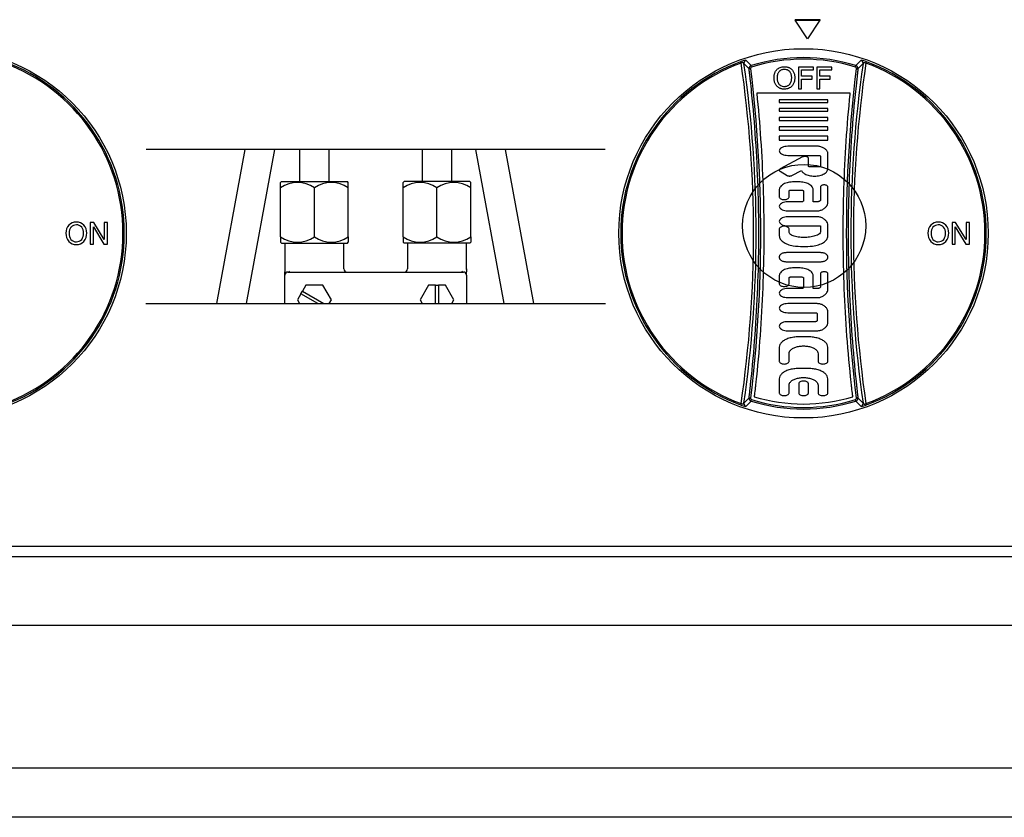
# Model space of a CAD drawing. Units: millimetres. Extents: x 9 to 15280, y 5 to 29668.
# Drawn here: x 13242 to 13402, y 27945 to 28075 of the extents above; entities that cross this region are included whole.
import ezdxf

# ---------------------------------------------------------------- set-up
doc = ezdxf.new("R2010")
doc.units = ezdxf.units.MM
for name, color, linetype in [('AP6-1', 7, 'Continuous'), ('Default', 7, 'Continuous'), ('KNOB', 7, 'Continuous'), ('KNOB FOR LUCKY-2', 7, 'Continuous'), ('TARB-36-2610-외장후', 7, 'Continuous'), ('TARB-36-2613-전면판', 7, 'Continuous'), ('TARB-36-2692-PIL', 7, 'Continuous'), ('기름받이-3FT', 7, 'Continuous')]:
    doc.layers.add(name, color=color, linetype=linetype)

# ---------------------------------------------------------------- blocks, each defined once
blk = doc.blocks.new('SE27')
at = {"layer": 'KNOB', "color": 7, "linetype": 'Continuous'}
for p, q in [((131.88, 326.58), (133.58, 324.84)), ((167.56, 324.84), (169.25, 326.58)), ((130.29, 325.67), (130.13, 326.09)), ((133.38, 323.83), (132.88, 323.77)), ((133.72, 324.37), (133.58, 324.84)), ((153.83, 324.34), (148.94, 324.34)), ((148.94, 324.34), (148.94, 317.34)), ((149.94, 321.37), (149.94, 323.45)), ((149.94, 323.45), (153.83, 323.45)), ((153.83, 323.45), (153.83, 324.34)), ((159.75, 324.34), (154.86, 324.34)), ((154.86, 324.34), (154.86, 317.34)), ((155.86, 321.37), (155.86, 323.45)), ((155.86, 323.45), (159.75, 323.45)), ((159.75, 323.45), (159.75, 324.34)), ((167.41, 324.37), (167.56, 324.84)), ((167.76, 323.83), (168.26, 323.77)), ((170.85, 325.67), (171.01, 326.09)), ((153.35, 321.37), (149.94, 321.37)), ((149.94, 317.34), (149.94, 320.48)), ((149.94, 320.48), (153.35, 320.48)), ((153.35, 320.48), (153.35, 321.37)), ((159.27, 321.37), (155.86, 321.37)), ((155.86, 317.34), (155.86, 320.48)), ((155.86, 320.48), (159.27, 320.48)), ((159.27, 320.48), (159.27, 321.37)), ((148.94, 317.34), (149.94, 317.34)), ((154.86, 317.34), (155.86, 317.34)), ((165.76, 315.92), (135.38, 315.92)), ((158.46, 313.73), (142.71, 313.73)), ((142.71, 313.73), (142.71, 312.89)), ((158.46, 312.89), (158.46, 313.73)), ((142.71, 312.89), (158.46, 312.89)), ((142.71, 310.87), (142.71, 310.03)), ((158.46, 310.87), (142.71, 310.87)), ((158.46, 310.03), (158.46, 310.87)), ((142.71, 310.03), (158.46, 310.03)), ((142.71, 308.01), (142.71, 307.01)), ((158.46, 308.01), (142.71, 308.01)), ((158.46, 307.01), (158.46, 308.01)), ((142.71, 307.01), (158.46, 307.01)), ((158.46, 304.99), (142.71, 304.99)), ((142.71, 304.99), (142.71, 303.89)), ((142.71, 303.89), (158.46, 303.89)), ((158.46, 303.89), (158.46, 304.99)), ((142.71, 301.87), (142.71, 300.61)), ((158.46, 301.87), (142.71, 301.87)), ((158.46, 300.61), (158.46, 301.87)), ((142.71, 300.61), (158.46, 300.61)), ((155.37, 298.62), (145.47, 298.62)), ((150.28, 295.16), (143, 291.3)), ((145.47, 295.68), (155.47, 295.68)), ((152.16, 292.24), (152.16, 294.75)), ((156.1, 295.34), (156.1, 292.24)), ((158.46, 291.27), (158.46, 296.53)), ((155.47, 291.9), (152.79, 291.9)), ((142.96, 290.49), (145.24, 289.16)), ((146.83, 289.14), (149.9, 290.77)), ((149.01, 287.06), (147.43, 287.06)), ((156.1, 285.43), (156.1, 281.19)), ((158.46, 280.02), (158.46, 285.43)), ((142.71, 284.54), (142.71, 282.12)), ((145.86, 282.12), (145.86, 284.05)), ((146.49, 284.38), (149.95, 284.38)), ((150.58, 284.05), (150.58, 280.94)), ((153.73, 280.6), (153.73, 284.54)), ((149.95, 280.6), (145.47, 280.6)), ((154.99, 280.6), (153.73, 280.6)), ((145.47, 277.66), (154.98, 277.66)), ((154.98, 275.69), (145.47, 275.69)), ((145.47, 272.75), (156.1, 272.75)), ((156.1, 272.75), (156.1, 271.05)), ((158.46, 269.49), (158.46, 273.33)), ((198.89, 273.84), (198.89, 266.84)), ((199.99, 273.84), (198.89, 273.84)), ((199.88, 266.84), (199.88, 272.41)), ((199.88, 272.41), (203.34, 266.84)), ((203.44, 268.33), (199.99, 273.84)), ((204.44, 273.84), (203.44, 273.84)), ((203.44, 273.84), (203.44, 268.33)), ((204.44, 266.84), (204.44, 273.84)), ((142.71, 271.8), (142.71, 269.54)), ((145.86, 270.82), (145.86, 271.8)), ((198.89, 266.84), (199.88, 266.84)), ((203.34, 266.84), (204.44, 266.84)), ((142.71, 262.8), (142.71, 262.38)), ((156.1, 264.06), (145.07, 264.06)), ((158.46, 262.38), (158.46, 262.8)), ((145.07, 261.12), (156.1, 261.12)), ((149.01, 259.11), (147.43, 259.11)), ((142.71, 256.59), (142.71, 253.91)), ((146.49, 256.17), (149.95, 256.17)), ((153.73, 252.39), (153.73, 256.59)), ((156.1, 257.22), (156.1, 252.98)), ((158.46, 251.81), (158.46, 257.22)), ((145.86, 253.91), (145.86, 255.83)), ((150.58, 255.83), (150.58, 252.73)), ((149.95, 252.39), (145.47, 252.39)), ((154.99, 252.39), (153.73, 252.39)), ((145.47, 249.45), (154.98, 249.45)), ((154.98, 247.49), (145.47, 247.49)), ((145.47, 244.55), (154.35, 244.55)), ((154.98, 244.22), (154.98, 241.95)), ((158.46, 241.03), (158.46, 245.14)), ((154.35, 241.61), (145.47, 241.61)), ((145.47, 238.67), (154.98, 238.67)), ((152.16, 236.69), (149.01, 236.69)), ((142.71, 233.33), (142.71, 228.71)), ((145.86, 228.71), (145.86, 231.23)), ((155.31, 231.23), (155.31, 228.71)), ((158.46, 228.71), (158.46, 233.33)), ((152.16, 226.41), (149.01, 226.41)), ((142.71, 223.05), (142.71, 218.43)), ((145.86, 218.43), (145.86, 220.95)), ((149.01, 221.51), (149.01, 218.43)), ((152.16, 218.43), (152.16, 221.51)), ((155.31, 220.95), (155.31, 218.43)), ((158.46, 218.43), (158.46, 223.05)), ((130.29, 215.01), (130.13, 214.59)), ((133.58, 215.84), (131.88, 214.1)), ((132.88, 216.91), (133.38, 216.85)), ((133.58, 215.84), (133.72, 216.31)), ((167.56, 215.84), (167.41, 216.31)), ((169.25, 214.1), (167.56, 215.84)), ((168.26, 216.91), (167.76, 216.85)), ((170.85, 215.01), (171.01, 214.59))]:
    blk.add_line(p, q, dxfattribs=at)
blk.add_circle((150.57, 270.34), 60, dxfattribs=at)
for centre, radius, start, end in [((132.87, 319.74), 6.91, 98.1818, 113.3082), ((150.57, 270.34), 57.09, 72.6828, 107.3172), ((150.57, 270.34), 56.59, 72.6828, 107.3172), ((168.27, 319.74), 6.91, 66.6902, 81.8198), ((150.57, 270.34), 59.37, 110.1318, 249.8681), ((150.57, 270.34), 58.93, 110.1318, 249.8681), ((-244.87, 270.34), 379.22, 351.61, 8.39), ((-249.3, 270.34), 384.49, 351.7505, 8.2494), ((-73.16, 127.16), 284.79, 43.658, 44.1435), ((133.87, 323.89), 1, 107.3559, 186.8518), ((550.44, 270.34), 384.49, 171.7506, 188.2495), ((546.01, 270.34), 379.22, 171.61, 188.39), ((167.26, 323.89), 1, 353.1482, 72.644), ((374.23, 127.23), 284.7, 135.8564, 136.3421), ((150.57, 270.34), 58.93, 290.1319, 69.8682), ((150.57, 270.34), 59.37, 290.1319, 69.8682), ((155.37, 297.5), 1.12, 77.503, 90.1401), ((194.85, 270.54), 3.86, 139.7167, 181.8608), ((194.28, 270.57), 3.43, 88.6946, 133.8707), ((194.98, 270.54), 2.99, 142.123, 181.775), ((194.33, 270.72), 2.37, 89.1269, 135.9533), ((194.41, 270.52), 3.47, 46.4331, 90.8509), ((194.39, 270.74), 2.36, 43.9326, 90.765), ((193.72, 270.53), 3.01, 358.2694, 37.9212), ((193.87, 270.54), 3.86, 358.2316, 40.3763), ((195.12, 270.31), 4.13, 178.5328, 218.936), ((195.3, 270.27), 3.31, 176.8845, 215.8528), ((193.38, 270.29), 3.35, 324.4927, 2.5689), ((193.59, 270.32), 4.14, 321.0808, 1.3849), ((150.78, 289.29), 23.25, 261.2056, 276.8125), ((194.34, 270.07), 3.38, 224.1656, 270.316), ((194.33, 269.94), 2.36, 223.2546, 270.6878), ((194.39, 269.92), 2.33, 269.2084, 317.5116), ((194.38, 270.07), 3.38, 269.6321, 315.876), ((132.87, 220.94), 6.91, 246.6901, 261.8198), ((-73.48, 413.83), 285.25, 315.8568, 316.3415), ((133.87, 216.79), 1, 173.1474, 252.644), ((150.57, 270.34), 57.09, 252.6827, 287.3173), ((150.57, 270.34), 56.59, 252.6827, 287.3173), ((150.57, 270.34), 55.47, 253.2119, 286.7881), ((167.26, 216.79), 1, 287.356, 6.8526), ((374.63, 413.83), 285.25, 223.6585, 224.1432), ((168.27, 220.94), 6.91, 278.1818, 293.3083)]:
    blk.add_arc(centre, radius, start, end, dxfattribs=at)
for centre, major_axis, start_param, end_param in [((132.2, 325.63), (-0.718, -0.696), 4.264581, 5.638327), ((168.94, 325.63), (0.718, -0.696), 0.644858, 2.018604), ((132.2, 215.05), (-0.718, 0.696), 0.644859, 2.018603), ((168.94, 215.05), (0.718, 0.696), 4.264583, 5.638327)]:
    blk.add_ellipse(centre, major_axis=major_axis, ratio=0.998313, start_param=start_param, end_param=end_param, dxfattribs=at)
for points, knots in [([(131.21, 325.51), (131.18, 325.62), (131.12, 325.72), (130.91, 325.8), (130.81, 325.82), (130.63, 325.8), (130.57, 325.78), (130.43, 325.74), (130.35, 325.71), (130.29, 325.67)], [0, 0, 0, 0, 0.5, 0.5, 0.75, 0.75, 0.875, 0.875, 1, 1, 1, 1]), ([(132.88, 216.91), (132.93, 217.29), (132.97, 217.67), (133.11, 218.83), (133.2, 219.59), (133.3, 220.46), (133.31, 220.56), (133.32, 220.7), (133.33, 220.75), (133.33, 220.81), (133.34, 220.82), (133.34, 220.84), (133.34, 220.84), (133.34, 220.86), (133.34, 220.86), (133.34, 220.88), (133.34, 220.89), (133.35, 220.91), (133.35, 220.92), (133.35, 220.95), (133.35, 220.97), (133.39, 221.31), (133.42, 221.63), (133.53, 222.58), (133.6, 223.22), (134.19, 228.98), (134.63, 234.1), (135.34, 244.35), (135.6, 249.48), (135.96, 259.75), (136.05, 264.89), (136.06, 275.17), (135.97, 280.31), (135.63, 290.58), (135.37, 295.72), (134.68, 305.97), (134.25, 311.09), (133.6, 317.49), (133.46, 318.76), (133.31, 320.12), (133.3, 320.2), (133.28, 320.32), (133.28, 320.36), (133.27, 320.42), (133.27, 320.44), (133.27, 320.47), (133.27, 320.47), (133.27, 320.48), (133.26, 320.49), (133.25, 320.59), (133.24, 320.69), (133.21, 320.99), (133.19, 321.18), (133.12, 321.77), (133.07, 322.16), (132.98, 322.96), (132.93, 323.36), (132.88, 323.77)], [0, 0, 0, 0, 0.017104, 0.017104, 0.051567, 0.051567, 0.055875, 0.055875, 0.058029, 0.058029, 0.058567, 0.058567, 0.058836, 0.058836, 0.059106, 0.059106, 0.059375, 0.059375, 0.059644, 0.059644, 0.060183, 0.060183, 0.068798, 0.068798, 0.08603, 0.08603, 0.223881, 0.223881, 0.361733, 0.361733, 0.499584, 0.499584, 0.637435, 0.637435, 0.775287, 0.775287, 0.913138, 0.913138, 0.947601, 0.947601, 0.949755, 0.949755, 0.950832, 0.950832, 0.95137, 0.95137, 0.95164, 0.95164, 0.951909, 0.951909, 0.956217, 0.956217, 0.964832, 0.964832, 0.982064, 0.982064, 1, 1, 1, 1]), ([(133.72, 324.37), (133.61, 324.33), (133.52, 324.26), (133.39, 324.06), (133.36, 323.94), (133.38, 323.83)], [0, 0, 0, 0, 0.5, 0.5, 1, 1, 1, 1]), ([(133.38, 323.83), (135.53, 306), (136.56, 288.17), (136.56, 252.51), (135.54, 234.68), (133.38, 216.85)], [0, 0, 0, 0, 0.5, 0.5, 1, 1, 1, 1]), ([(141, 320.92), (141, 321.05), (141.01, 321.31), (141.05, 321.68), (141.11, 322.04), (141.21, 322.37), (141.33, 322.69), (141.49, 323), (141.68, 323.28), (141.83, 323.45), (141.91, 323.54)], [0, 0, 0, 0, 0.140484, 0.271859, 0.397179, 0.518523, 0.639012, 0.759351, 0.879685, 1, 1, 1, 1]), ([(141.91, 323.54), (142.06, 323.69), (142.39, 323.97), (142.99, 324.29), (143.66, 324.46), (144.12, 324.49), (144.36, 324.49)], [0, 0, 0, 0, 0.236309, 0.482343, 0.737038, 1, 1, 1, 1]), ([(144.36, 323.6), (144.25, 323.6), (144.02, 323.59), (143.69, 323.53), (143.38, 323.43), (143.1, 323.29), (142.84, 323.1), (142.69, 322.96), (142.62, 322.88)], [0, 0, 0, 0, 0.177988, 0.347372, 0.511635, 0.674339, 0.837361, 1, 1, 1, 1]), ([(144.36, 324.49), (144.5, 324.49), (144.77, 324.48), (145.17, 324.42), (145.54, 324.33), (145.9, 324.2), (146.23, 324.02), (146.53, 323.8), (146.72, 323.63), (146.8, 323.54)], [0, 0, 0, 0, 0.154373, 0.301537, 0.443595, 0.583214, 0.722282, 0.861181, 1, 1, 1, 1]), ([(146.1, 322.88), (145.96, 323.03), (145.63, 323.31), (145.02, 323.56), (144.58, 323.6), (144.36, 323.6)], [0, 0, 0, 0, 0.324335, 0.655701, 1, 1, 1, 1]), ([(146.8, 323.54), (146.92, 323.42), (147.13, 323.16), (147.37, 322.74), (147.54, 322.3), (147.65, 321.84), (147.71, 321.38), (147.72, 321.07), (147.72, 320.92)], [0, 0, 0, 0, 0.175147, 0.34521, 0.510661, 0.674134, 0.837101, 1, 1, 1, 1]), ([(167.76, 216.85), (165.6, 234.68), (164.58, 252.51), (164.58, 288.17), (165.6, 306), (167.76, 323.83)], [0, 0, 0, 0, 0.5, 0.5, 1, 1, 1, 1]), ([(168.26, 323.77), (168.2, 323.33), (168.15, 322.88), (168.08, 322.24), (168.05, 322.04), (168.02, 321.74), (168.01, 321.64), (167.99, 321.52), (167.99, 321.49), (167.98, 321.45), (167.98, 321.44), (167.98, 321.42), (167.98, 321.39), (167.97, 321.3), (167.96, 321.22), (167.88, 320.5), (167.8, 319.87), (167.6, 317.97), (167.46, 316.7), (166.82, 310.35), (166.4, 305.27), (165.73, 295.08), (165.48, 289.99), (165.15, 279.79), (165.07, 274.69), (165.09, 264.48), (165.19, 259.38), (165.55, 249.18), (165.82, 244.09), (166.52, 233.9), (166.96, 228.82), (167.55, 223.11), (167.62, 222.48), (167.73, 221.52), (167.76, 221.21), (167.8, 220.89), (167.8, 220.88), (167.8, 220.87), (167.8, 220.87), (167.8, 220.86), (167.8, 220.86), (167.8, 220.84), (167.8, 220.83), (167.81, 220.79), (167.81, 220.77), (167.82, 220.69), (167.82, 220.65), (167.84, 220.5), (167.85, 220.41), (167.95, 219.55), (168.03, 218.79), (168.17, 217.65), (168.21, 217.28), (168.26, 216.91)], [0, 0, 0, 0, 0.019061, 0.019061, 0.027671, 0.027671, 0.031975, 0.031975, 0.033051, 0.033051, 0.033589, 0.033589, 0.034127, 0.034127, 0.03628, 0.03628, 0.053498, 0.053498, 0.087935, 0.087935, 0.225682, 0.225682, 0.36343, 0.36343, 0.501177, 0.501177, 0.638925, 0.638925, 0.776672, 0.776672, 0.914419, 0.914419, 0.931638, 0.931638, 0.940247, 0.940247, 0.940381, 0.940381, 0.940516, 0.940516, 0.940785, 0.940785, 0.941323, 0.941323, 0.942399, 0.942399, 0.944552, 0.944552, 0.948856, 0.948856, 0.983293, 0.983293, 1, 1, 1, 1]), ([(167.76, 323.83), (167.78, 323.94), (167.75, 324.06), (167.62, 324.26), (167.53, 324.33), (167.41, 324.37)], [0, 0, 0, 0, 0.5, 0.5, 1, 1, 1, 1]), ([(169.93, 325.51), (169.94, 325.56), (169.97, 325.62), (170.04, 325.71), (170.09, 325.75), (170.23, 325.8), (170.32, 325.82), (170.57, 325.79), (170.72, 325.74), (170.85, 325.67)], [0, 0, 0, 0, 0.25, 0.25, 0.5, 0.5, 0.75, 0.75, 1, 1, 1, 1]), ([(141.91, 318.22), (141.8, 318.35), (141.6, 318.61), (141.35, 319.05), (141.18, 319.5), (141.07, 319.97), (141.01, 320.44), (141, 320.76), (141, 320.92)], [0, 0, 0, 0, 0.175304, 0.345395, 0.510869, 0.674285, 0.837139, 1, 1, 1, 1]), ([(142.62, 322.88), (142.54, 322.78), (142.4, 322.59), (142.23, 322.28), (142.12, 321.95), (142.04, 321.62), (142, 321.29), (141.99, 321.06), (141.99, 320.95)], [0, 0, 0, 0, 0.174689, 0.344348, 0.509967, 0.673689, 0.836969, 1, 1, 1, 1]), ([(141.99, 320.95), (141.99, 320.82), (142, 320.59), (142.03, 320.25), (142.09, 319.93), (142.17, 319.63), (142.28, 319.35), (142.43, 319.07), (142.55, 318.91), (142.61, 318.83)], [0, 0, 0, 0, 0.163349, 0.312692, 0.453198, 0.589882, 0.726419, 0.863262, 1, 1, 1, 1]), ([(146.73, 320.94), (146.73, 321.07), (146.72, 321.34), (146.65, 321.75), (146.54, 322.15), (146.36, 322.53), (146.19, 322.77), (146.1, 322.88)], [0, 0, 0, 0, 0.194826, 0.390363, 0.588086, 0.791144, 1, 1, 1, 1]), ([(146.11, 318.84), (146.17, 318.92), (146.29, 319.09), (146.44, 319.36), (146.55, 319.64), (146.63, 319.94), (146.69, 320.25), (146.72, 320.58), (146.73, 320.82), (146.73, 320.94)], [0, 0, 0, 0, 0.13744, 0.274723, 0.410851, 0.546452, 0.686732, 0.836039, 1, 1, 1, 1]), ([(147.72, 320.92), (147.72, 320.76), (147.71, 320.45), (147.65, 319.97), (147.54, 319.51), (147.36, 319.05), (147.12, 318.62), (146.92, 318.35), (146.8, 318.22)], [0, 0, 0, 0, 0.162157, 0.324628, 0.487948, 0.653865, 0.824816, 1, 1, 1, 1]), ([(144.36, 317.19), (144.22, 317.19), (143.95, 317.21), (143.55, 317.27), (143.17, 317.37), (142.81, 317.52), (142.48, 317.71), (142.18, 317.94), (142, 318.12), (141.91, 318.22)], [0, 0, 0, 0, 0.152014, 0.298642, 0.441088, 0.581345, 0.721063, 0.860576, 1, 1, 1, 1]), ([(142.61, 318.83), (142.75, 318.67), (143.08, 318.38), (143.69, 318.13), (144.13, 318.09), (144.36, 318.09)], [0, 0, 0, 0, 0.32606, 0.657244, 1, 1, 1, 1]), ([(144.36, 318.09), (144.47, 318.09), (144.7, 318.1), (145.04, 318.16), (145.35, 318.26), (145.64, 318.41), (145.89, 318.6), (146.04, 318.76), (146.11, 318.84)], [0, 0, 0, 0, 0.177623, 0.346938, 0.511219, 0.674012, 0.837242, 1, 1, 1, 1]), ([(146.8, 318.22), (146.66, 318.05), (146.33, 317.75), (145.73, 317.42), (145.06, 317.23), (144.59, 317.19), (144.36, 317.19)], [0, 0, 0, 0, 0.241216, 0.488698, 0.741804, 1, 1, 1, 1]), ([(135.38, 315.92), (135.89, 310.94), (136.31, 305.95), (136.99, 295.81), (137.25, 290.66), (137.59, 280.35), (137.68, 275.19), (137.67, 264.87), (137.58, 259.72), (137.22, 249.41), (136.95, 244.26), (136.25, 233.97), (135.81, 228.83), (135.2, 223.05), (135.14, 222.41), (135.03, 221.45), (135, 221.13), (134.96, 220.79), (134.96, 220.77), (134.95, 220.74), (134.95, 220.73), (134.95, 220.71), (134.95, 220.7), (134.95, 220.68), (134.95, 220.68), (134.95, 220.67), (134.94, 220.66), (134.94, 220.64), (134.94, 220.63), (134.93, 220.57), (134.93, 220.52), (134.91, 220.38), (134.9, 220.28), (134.8, 219.41), (134.72, 218.64), (134.6, 217.66), (134.57, 217.45), (134.55, 217.24)], [0, 0, 0, 0, 0.148445, 0.148445, 0.301389, 0.301389, 0.454333, 0.454333, 0.607276, 0.607276, 0.76022, 0.76022, 0.913164, 0.913164, 0.932281, 0.932281, 0.94184, 0.94184, 0.942438, 0.942438, 0.942737, 0.942737, 0.943035, 0.943035, 0.943334, 0.943334, 0.943633, 0.943633, 0.94423, 0.94423, 0.94662, 0.94662, 0.951399, 0.951399, 0.989635, 0.989635, 1, 1, 1, 1]), ([(166.59, 217.24), (166.57, 217.44), (166.54, 217.63), (166.43, 218.6), (166.34, 219.36), (166.24, 220.23), (166.23, 220.32), (166.22, 220.47), (166.21, 220.51), (166.2, 220.59), (166.2, 220.61), (166.2, 220.65), (166.19, 220.66), (166.19, 220.68), (166.19, 220.68), (166.19, 220.69), (166.19, 220.69), (166.19, 220.7), (166.19, 220.71), (166.15, 221.03), (166.12, 221.35), (166.01, 222.3), (165.95, 222.94), (165.35, 228.67), (164.91, 233.78), (164.2, 243.99), (163.94, 249.11), (163.57, 259.34), (163.47, 264.46), (163.46, 274.7), (163.54, 279.82), (163.87, 290.06), (164.12, 295.17), (164.79, 305.39), (165.21, 310.49), (165.74, 315.7), (165.75, 315.81), (165.76, 315.92)], [0, 0, 0, 0, 0.009803, 0.009803, 0.047762, 0.047762, 0.052507, 0.052507, 0.054879, 0.054879, 0.056065, 0.056065, 0.056658, 0.056658, 0.056955, 0.056955, 0.057103, 0.057103, 0.057252, 0.057252, 0.066741, 0.066741, 0.085721, 0.085721, 0.237557, 0.237557, 0.389394, 0.389394, 0.54123, 0.54123, 0.693067, 0.693067, 0.844903, 0.844903, 0.99674, 0.99674, 1, 1, 1, 1]), ([(145.47, 298.62), (145.15, 298.62), (144.54, 298.56), (143.72, 298.32), (143.09, 297.95), (142.7, 297.45), (142.7, 296.85), (143.09, 296.35), (143.72, 295.97), (144.54, 295.73), (145.15, 295.68), (145.47, 295.68)], [0, 0, 0, 0, 0.139864, 0.268962, 0.375869, 0.462663, 0.537337, 0.624131, 0.731038, 0.860136, 1, 1, 1, 1]), ([(158.46, 296.53), (158.44, 296.64), (158.37, 296.87), (158.18, 297.2), (157.91, 297.5), (157.57, 297.78), (157.16, 298.04), (156.69, 298.26), (156.17, 298.45), (155.81, 298.55), (155.62, 298.59)], [0, 0, 0, 0, 0.093866, 0.194099, 0.303189, 0.42252, 0.552505, 0.692788, 0.842418, 1, 1, 1, 1]), ([(152.16, 294.75), (152.16, 294.83), (152.08, 295.01), (151.82, 295.19), (151.47, 295.31), (151.06, 295.35), (150.65, 295.31), (150.39, 295.22), (150.28, 295.16)], [0, 0, 0, 0, 0.112277, 0.255341, 0.42957, 0.624028, 0.822286, 1, 1, 1, 1]), ([(155.47, 295.68), (155.55, 295.68), (155.7, 295.66), (155.9, 295.6), (156.05, 295.49), (156.1, 295.39), (156.1, 295.34)], [0, 0, 0, 0, 0.314734, 0.595578, 0.821817, 1, 1, 1, 1]), ([(143, 291.3), (142.91, 291.25), (142.76, 291.15), (142.64, 290.9), (142.74, 290.65), (142.88, 290.54), (142.96, 290.49)], [0, 0, 0, 0, 0.283773, 0.506795, 0.725202, 1, 1, 1, 1]), ([(149.9, 290.77), (149.96, 290.62), (150.15, 290.33), (150.54, 289.95), (151.05, 289.62), (151.69, 289.34), (152.43, 289.13), (153.27, 288.99), (154.15, 288.94), (155.04, 288.99), (155.88, 289.14), (156.64, 289.37), (157.29, 289.67), (157.8, 290.02), (158.17, 290.4), (158.4, 290.82), (158.46, 291.12), (158.46, 291.27)], [0, 0, 0, 0, 0.047661, 0.100356, 0.159858, 0.227322, 0.304166, 0.389215, 0.477699, 0.564968, 0.650592, 0.730213, 0.799899, 0.859402, 0.910935, 0.956729, 1, 1, 1, 1]), ([(152.79, 291.9), (152.71, 291.9), (152.55, 291.91), (152.35, 291.98), (152.2, 292.09), (152.16, 292.19), (152.16, 292.24)], [0, 0, 0, 0, 0.314734, 0.595578, 0.821817, 1, 1, 1, 1]), ([(156.1, 292.24), (156.1, 292.19), (156.05, 292.09), (155.9, 291.98), (155.7, 291.91), (155.55, 291.9), (155.47, 291.9)], [0, 0, 0, 0, 0.178183, 0.404422, 0.685266, 1, 1, 1, 1]), ([(145.24, 289.16), (145.29, 289.13), (145.41, 289.07), (145.6, 289.02), (145.81, 288.98), (146.02, 288.96), (146.24, 288.97), (146.46, 289), (146.65, 289.06), (146.77, 289.11), (146.83, 289.14)], [0, 0, 0, 0, 0.111188, 0.233008, 0.362643, 0.496594, 0.631017, 0.762035, 0.886035, 1, 1, 1, 1]), ([(147.43, 287.06), (147.13, 287.06), (146.52, 287.03), (145.64, 286.89), (144.82, 286.66), (144.11, 286.35), (143.51, 285.97), (143.06, 285.54), (142.78, 285.05), (142.71, 284.7), (142.71, 284.54)], [0, 0, 0, 0, 0.158783, 0.313237, 0.459354, 0.5938, 0.714348, 0.820451, 0.914002, 1, 1, 1, 1]), ([(153.73, 284.54), (153.73, 284.7), (153.67, 285.05), (153.38, 285.54), (152.93, 285.97), (152.34, 286.35), (151.62, 286.66), (150.81, 286.89), (149.92, 287.03), (149.32, 287.06), (149.01, 287.06)], [0, 0, 0, 0, 0.085998, 0.179549, 0.285652, 0.4062, 0.540646, 0.686763, 0.841217, 1, 1, 1, 1]), ([(158.46, 285.43), (158.46, 285.52), (158.37, 285.71), (158.09, 285.91), (157.72, 286.03), (157.28, 286.08), (156.84, 286.03), (156.46, 285.91), (156.18, 285.71), (156.1, 285.52), (156.1, 285.43)], [0, 0, 0, 0, 0.089891, 0.203841, 0.343816, 0.5, 0.656184, 0.796159, 0.910109, 1, 1, 1, 1]), ([(142.71, 282.12), (142.71, 282), (142.82, 281.75), (143.19, 281.49), (143.7, 281.32), (144.28, 281.26), (144.87, 281.32), (145.38, 281.49), (145.75, 281.75), (145.86, 282), (145.86, 282.12)], [0, 0, 0, 0, 0.088952, 0.202214, 0.342853, 0.5, 0.657147, 0.797786, 0.911048, 1, 1, 1, 1]), ([(145.86, 284.05), (145.86, 284.09), (145.9, 284.19), (146.05, 284.3), (146.25, 284.37), (146.41, 284.38), (146.49, 284.38)], [0, 0, 0, 0, 0.178183, 0.404422, 0.685266, 1, 1, 1, 1]), ([(149.95, 284.38), (150.04, 284.38), (150.19, 284.37), (150.39, 284.3), (150.54, 284.19), (150.58, 284.09), (150.58, 284.05)], [0, 0, 0, 0, 0.314734, 0.595578, 0.821817, 1, 1, 1, 1]), ([(145.47, 280.6), (145.15, 280.6), (144.54, 280.55), (143.72, 280.31), (143.09, 279.93), (142.7, 279.43), (142.7, 278.83), (143.09, 278.33), (143.72, 277.96), (144.54, 277.72), (145.15, 277.66), (145.47, 277.66)], [0, 0, 0, 0, 0.139864, 0.268962, 0.375869, 0.462663, 0.537337, 0.624131, 0.731038, 0.860136, 1, 1, 1, 1]), ([(150.58, 280.94), (150.58, 280.89), (150.54, 280.79), (150.39, 280.68), (150.19, 280.62), (150.04, 280.6), (149.95, 280.6)], [0, 0, 0, 0, 0.178183, 0.404422, 0.685266, 1, 1, 1, 1]), ([(156.1, 281.19), (156.1, 281.15), (156.08, 281.07), (156.01, 280.96), (155.91, 280.85), (155.77, 280.77), (155.6, 280.69), (155.41, 280.64), (155.21, 280.61), (155.07, 280.6), (154.99, 280.6)], [0, 0, 0, 0, 0.085998, 0.179549, 0.285652, 0.4062, 0.540646, 0.686763, 0.841217, 1, 1, 1, 1]), ([(156.58, 277.99), (156.91, 278.16), (157.49, 278.51), (158.17, 279.2), (158.41, 279.75), (158.46, 280.02)], [0, 0, 0, 0, 0.386261, 0.715673, 1, 1, 1, 1]), ([(145.47, 275.69), (145.15, 275.69), (144.54, 275.64), (143.72, 275.4), (143.09, 275.02), (142.7, 274.52), (142.7, 273.92), (143.09, 273.42), (143.72, 273.04), (144.54, 272.8), (145.15, 272.75), (145.47, 272.75)], [0, 0, 0, 0, 0.139864, 0.268962, 0.375869, 0.462663, 0.537337, 0.624131, 0.731038, 0.860136, 1, 1, 1, 1]), ([(154.98, 277.66), (155.17, 277.66), (155.55, 277.69), (156.09, 277.8), (156.42, 277.92), (156.58, 277.99)], [0, 0, 0, 0, 0.352998, 0.690786, 1, 1, 1, 1]), ([(156.58, 275.36), (156.42, 275.43), (156.09, 275.56), (155.55, 275.67), (155.17, 275.69), (154.98, 275.69)], [0, 0, 0, 0, 0.309214, 0.647002, 1, 1, 1, 1]), ([(158.46, 273.33), (158.41, 273.6), (158.17, 274.15), (157.49, 274.84), (156.91, 275.2), (156.58, 275.36)], [0, 0, 0, 0, 0.284327, 0.613739, 1, 1, 1, 1]), ([(145.86, 271.8), (145.86, 271.92), (145.75, 272.18), (145.38, 272.43), (144.87, 272.6), (144.28, 272.66), (143.7, 272.6), (143.19, 272.43), (142.82, 272.18), (142.71, 271.92), (142.71, 271.8)], [0, 0, 0, 0, 0.088952, 0.202214, 0.342853, 0.5, 0.657147, 0.797786, 0.911048, 1, 1, 1, 1]), ([(142.71, 269.54), (142.71, 269.36), (142.77, 268.98), (143.02, 268.45), (143.43, 267.95), (143.97, 267.5), (144.65, 267.1), (145.43, 266.76), (146.3, 266.49), (146.91, 266.37), (147.23, 266.32)], [0, 0, 0, 0, 0.091001, 0.187519, 0.293721, 0.411916, 0.542738, 0.685531, 0.838704, 1, 1, 1, 1]), ([(147.58, 269.39), (147.35, 269.46), (146.92, 269.61), (146.37, 269.94), (145.99, 270.34), (145.87, 270.67), (145.86, 270.82)], [0, 0, 0, 0, 0.309261, 0.578301, 0.804886, 1, 1, 1, 1]), ([(154.69, 269.61), (154.42, 269.52), (153.87, 269.35), (153.01, 269.16), (152.11, 269.04), (151.19, 268.98), (150.26, 268.98), (149.34, 269.05), (148.45, 269.18), (147.87, 269.32), (147.58, 269.39)], [0, 0, 0, 0, 0.117272, 0.239728, 0.36599, 0.49455, 0.62382, 0.752191, 0.878084, 1, 1, 1, 1]), ([(153.54, 266.21), (153.88, 266.25), (154.54, 266.36), (155.48, 266.61), (156.33, 266.95), (157.07, 267.35), (157.67, 267.82), (158.11, 268.34), (158.39, 268.9), (158.46, 269.29), (158.46, 269.49)], [0, 0, 0, 0, 0.161176, 0.314898, 0.458532, 0.590122, 0.7087, 0.814679, 0.910319, 1, 1, 1, 1]), ([(156.1, 271.05), (156.1, 270.85), (155.97, 270.42), (155.43, 269.93), (154.96, 269.71), (154.69, 269.61)], [0, 0, 0, 0, 0.270458, 0.597401, 1, 1, 1, 1]), ([(145.07, 264.06), (144.92, 264.06), (144.61, 264.05), (144.17, 263.98), (143.77, 263.86), (143.41, 263.71), (143.11, 263.52), (142.89, 263.3), (142.74, 263.06), (142.71, 262.89), (142.71, 262.8)], [0, 0, 0, 0, 0.158783, 0.313237, 0.459354, 0.5938, 0.714348, 0.820451, 0.914002, 1, 1, 1, 1]), ([(142.71, 262.38), (142.71, 262.3), (142.74, 262.13), (142.89, 261.88), (143.11, 261.67), (143.41, 261.48), (143.77, 261.32), (144.17, 261.21), (144.61, 261.14), (144.92, 261.12), (145.07, 261.12)], [0, 0, 0, 0, 0.085998, 0.179549, 0.285652, 0.4062, 0.540646, 0.686763, 0.841217, 1, 1, 1, 1]), ([(158.46, 262.8), (158.46, 262.89), (158.43, 263.06), (158.28, 263.3), (158.06, 263.52), (157.76, 263.71), (157.4, 263.86), (156.99, 263.98), (156.55, 264.05), (156.25, 264.06), (156.1, 264.06)], [0, 0, 0, 0, 0.085998, 0.179549, 0.285652, 0.4062, 0.540646, 0.686763, 0.841217, 1, 1, 1, 1]), ([(156.1, 261.12), (156.25, 261.12), (156.55, 261.14), (156.99, 261.21), (157.4, 261.32), (157.76, 261.48), (158.06, 261.67), (158.28, 261.88), (158.43, 262.13), (158.46, 262.3), (158.46, 262.38)], [0, 0, 0, 0, 0.158783, 0.313237, 0.459354, 0.5938, 0.714348, 0.820451, 0.914002, 1, 1, 1, 1]), ([(147.43, 259.11), (147.13, 259.11), (146.52, 259.08), (145.64, 258.94), (144.82, 258.71), (144.11, 258.4), (143.51, 258.03), (143.06, 257.59), (142.78, 257.11), (142.71, 256.76), (142.71, 256.59)], [0, 0, 0, 0, 0.158783, 0.313237, 0.459354, 0.5938, 0.714348, 0.820451, 0.914002, 1, 1, 1, 1]), ([(153.73, 256.59), (153.73, 256.76), (153.67, 257.11), (153.38, 257.59), (152.93, 258.03), (152.34, 258.4), (151.62, 258.71), (150.81, 258.94), (149.92, 259.08), (149.32, 259.11), (149.01, 259.11)], [0, 0, 0, 0, 0.085998, 0.179549, 0.285652, 0.4062, 0.540646, 0.686763, 0.841217, 1, 1, 1, 1]), ([(145.86, 255.83), (145.86, 255.88), (145.9, 255.98), (146.05, 256.09), (146.25, 256.16), (146.41, 256.17), (146.49, 256.17)], [0, 0, 0, 0, 0.178183, 0.404422, 0.685266, 1, 1, 1, 1]), ([(149.95, 256.17), (150.04, 256.17), (150.19, 256.16), (150.39, 256.09), (150.54, 255.98), (150.58, 255.88), (150.58, 255.83)], [0, 0, 0, 0, 0.314734, 0.595578, 0.821817, 1, 1, 1, 1]), ([(158.46, 257.22), (158.46, 257.31), (158.37, 257.5), (158.09, 257.7), (157.72, 257.82), (157.28, 257.87), (156.84, 257.82), (156.46, 257.7), (156.18, 257.5), (156.1, 257.31), (156.1, 257.22)], [0, 0, 0, 0, 0.089891, 0.203841, 0.343816, 0.5, 0.656184, 0.796159, 0.910109, 1, 1, 1, 1]), ([(142.71, 253.91), (142.71, 253.79), (142.82, 253.54), (143.19, 253.28), (143.7, 253.11), (144.28, 253.05), (144.87, 253.11), (145.38, 253.28), (145.75, 253.54), (145.86, 253.79), (145.86, 253.91)], [0, 0, 0, 0, 0.088952, 0.202214, 0.342853, 0.5, 0.657147, 0.797786, 0.911048, 1, 1, 1, 1]), ([(150.58, 252.73), (150.58, 252.68), (150.54, 252.58), (150.39, 252.47), (150.19, 252.41), (150.04, 252.39), (149.95, 252.39)], [0, 0, 0, 0, 0.178183, 0.404422, 0.685266, 1, 1, 1, 1]), ([(156.1, 252.98), (156.1, 252.94), (156.08, 252.86), (156.01, 252.75), (155.91, 252.64), (155.77, 252.56), (155.6, 252.48), (155.41, 252.43), (155.21, 252.4), (155.07, 252.39), (154.99, 252.39)], [0, 0, 0, 0, 0.085998, 0.179549, 0.285652, 0.4062, 0.540646, 0.686763, 0.841217, 1, 1, 1, 1]), ([(145.47, 252.39), (145.15, 252.39), (144.54, 252.34), (143.72, 252.1), (143.09, 251.72), (142.7, 251.22), (142.7, 250.62), (143.09, 250.12), (143.72, 249.75), (144.54, 249.51), (145.15, 249.45), (145.47, 249.45)], [0, 0, 0, 0, 0.139864, 0.268962, 0.375869, 0.462663, 0.537337, 0.624131, 0.731038, 0.860136, 1, 1, 1, 1]), ([(154.98, 249.45), (155.17, 249.45), (155.55, 249.48), (156.09, 249.58), (156.42, 249.71), (156.58, 249.78)], [0, 0, 0, 0, 0.352998, 0.690786, 1, 1, 1, 1]), ([(156.58, 249.78), (156.91, 249.94), (157.49, 250.3), (158.17, 250.99), (158.41, 251.54), (158.46, 251.81)], [0, 0, 0, 0, 0.386261, 0.715673, 1, 1, 1, 1]), ([(145.47, 247.49), (145.15, 247.49), (144.54, 247.44), (143.72, 247.2), (143.09, 246.83), (142.7, 246.33), (142.7, 245.72), (143.09, 245.22), (143.72, 244.85), (144.54, 244.61), (145.15, 244.55), (145.47, 244.55)], [0, 0, 0, 0, 0.139864, 0.268962, 0.375869, 0.462663, 0.537337, 0.624131, 0.731038, 0.860136, 1, 1, 1, 1]), ([(156.58, 247.16), (156.42, 247.24), (156.09, 247.36), (155.55, 247.47), (155.17, 247.49), (154.98, 247.49)], [0, 0, 0, 0, 0.309214, 0.647002, 1, 1, 1, 1]), ([(158.46, 245.14), (158.41, 245.4), (158.17, 245.96), (157.49, 246.65), (156.91, 247), (156.58, 247.16)], [0, 0, 0, 0, 0.284327, 0.613739, 1, 1, 1, 1]), ([(154.35, 244.55), (154.43, 244.55), (154.58, 244.54), (154.78, 244.47), (154.93, 244.37), (154.98, 244.26), (154.98, 244.22)], [0, 0, 0, 0, 0.314734, 0.595578, 0.821817, 1, 1, 1, 1]), ([(145.47, 241.61), (145.15, 241.61), (144.54, 241.56), (143.72, 241.32), (143.09, 240.95), (142.7, 240.45), (142.7, 239.84), (143.09, 239.34), (143.72, 238.97), (144.54, 238.73), (145.15, 238.67), (145.47, 238.67)], [0, 0, 0, 0, 0.139864, 0.268962, 0.375869, 0.462663, 0.537337, 0.624131, 0.731038, 0.860136, 1, 1, 1, 1]), ([(154.98, 241.95), (154.98, 241.91), (154.93, 241.8), (154.78, 241.7), (154.58, 241.63), (154.43, 241.61), (154.35, 241.61)], [0, 0, 0, 0, 0.178183, 0.404422, 0.685266, 1, 1, 1, 1]), ([(156.58, 239.01), (156.91, 239.17), (157.49, 239.52), (158.17, 240.21), (158.41, 240.77), (158.46, 241.03)], [0, 0, 0, 0, 0.386261, 0.715673, 1, 1, 1, 1]), ([(154.98, 238.67), (155.17, 238.67), (155.55, 238.7), (156.09, 238.81), (156.42, 238.93), (156.58, 239.01)], [0, 0, 0, 0, 0.352998, 0.690786, 1, 1, 1, 1]), ([(149.01, 236.69), (148.46, 236.69), (147.4, 236.61), (145.89, 236.29), (144.59, 235.77), (143.57, 235.09), (142.88, 234.27), (142.71, 233.62), (142.71, 233.33)], [0, 0, 0, 0, 0.211145, 0.412152, 0.594257, 0.751751, 0.884294, 1, 1, 1, 1]), ([(145.86, 231.23), (145.86, 231.47), (146.02, 232.01), (146.63, 232.66), (147.52, 233.19), (148.65, 233.56), (149.92, 233.75), (151.24, 233.75), (152.52, 233.56), (153.64, 233.19), (154.54, 232.66), (155.15, 232.01), (155.31, 231.47), (155.31, 231.23)], [0, 0, 0, 0, 0.0633, 0.137566, 0.226245, 0.329901, 0.441675, 0.558325, 0.670099, 0.773755, 0.862434, 0.9367, 1, 1, 1, 1]), ([(158.46, 233.33), (158.46, 233.62), (158.29, 234.27), (157.6, 235.09), (156.58, 235.77), (155.27, 236.29), (153.77, 236.61), (152.7, 236.69), (152.16, 236.69)], [0, 0, 0, 0, 0.115706, 0.248249, 0.405743, 0.587848, 0.788855, 1, 1, 1, 1]), ([(142.71, 228.71), (142.71, 228.59), (142.82, 228.33), (143.19, 228.07), (143.7, 227.9), (144.28, 227.84), (144.87, 227.9), (145.38, 228.07), (145.75, 228.33), (145.86, 228.59), (145.86, 228.71)], [0, 0, 0, 0, 0.088952, 0.202214, 0.342853, 0.5, 0.657147, 0.797786, 0.911048, 1, 1, 1, 1]), ([(155.31, 228.71), (155.31, 228.59), (155.42, 228.33), (155.79, 228.07), (156.3, 227.9), (156.88, 227.84), (157.47, 227.9), (157.98, 228.07), (158.35, 228.33), (158.46, 228.59), (158.46, 228.71)], [0, 0, 0, 0, 0.088952, 0.202214, 0.342853, 0.5, 0.657147, 0.797786, 0.911048, 1, 1, 1, 1]), ([(149.01, 226.41), (148.46, 226.41), (147.4, 226.34), (145.89, 226.02), (144.59, 225.5), (143.57, 224.82), (142.88, 224), (142.71, 223.35), (142.71, 223.05)], [0, 0, 0, 0, 0.211145, 0.412152, 0.594257, 0.751751, 0.884294, 1, 1, 1, 1]), ([(158.46, 223.05), (158.46, 223.35), (158.29, 224), (157.6, 224.82), (156.58, 225.5), (155.27, 226.02), (153.77, 226.34), (152.7, 226.41), (152.16, 226.41)], [0, 0, 0, 0, 0.115706, 0.248249, 0.405743, 0.587848, 0.788855, 1, 1, 1, 1]), ([(145.86, 220.95), (145.86, 221.2), (146.02, 221.73), (146.63, 222.39), (147.52, 222.92), (148.65, 223.29), (149.92, 223.48), (151.24, 223.48), (152.52, 223.29), (153.64, 222.92), (154.54, 222.39), (155.15, 221.73), (155.31, 221.2), (155.31, 220.95)], [0, 0, 0, 0, 0.0633, 0.137566, 0.226245, 0.329901, 0.441675, 0.558325, 0.670099, 0.773755, 0.862434, 0.9367, 1, 1, 1, 1]), ([(152.16, 221.51), (152.16, 221.62), (152.05, 221.88), (151.68, 222.14), (151.17, 222.31), (150.58, 222.37), (150, 222.31), (149.49, 222.14), (149.12, 221.88), (149.01, 221.62), (149.01, 221.51)], [0, 0, 0, 0, 0.088952, 0.202214, 0.342853, 0.5, 0.657147, 0.797786, 0.911048, 1, 1, 1, 1]), ([(142.71, 218.43), (142.71, 218.32), (142.82, 218.06), (143.19, 217.8), (143.7, 217.63), (144.28, 217.57), (144.87, 217.63), (145.38, 217.8), (145.75, 218.06), (145.86, 218.32), (145.86, 218.43)], [0, 0, 0, 0, 0.088952, 0.202214, 0.342853, 0.5, 0.657147, 0.797786, 0.911048, 1, 1, 1, 1]), ([(149.01, 218.43), (149.01, 218.32), (149.12, 218.06), (149.49, 217.8), (150, 217.63), (150.58, 217.57), (151.17, 217.63), (151.68, 217.8), (152.05, 218.06), (152.16, 218.32), (152.16, 218.43)], [0, 0, 0, 0, 0.088952, 0.202214, 0.342853, 0.5, 0.657147, 0.797786, 0.911048, 1, 1, 1, 1]), ([(155.31, 218.43), (155.31, 218.32), (155.42, 218.06), (155.79, 217.8), (156.3, 217.63), (156.88, 217.57), (157.47, 217.63), (157.98, 217.8), (158.35, 218.06), (158.46, 218.32), (158.46, 218.43)], [0, 0, 0, 0, 0.088952, 0.202214, 0.342853, 0.5, 0.657147, 0.797786, 0.911048, 1, 1, 1, 1]), ([(131.21, 215.17), (131.2, 215.12), (131.17, 215.06), (131.1, 214.97), (131.05, 214.93), (130.91, 214.88), (130.82, 214.86), (130.57, 214.89), (130.42, 214.94), (130.29, 215.01)], [0, 0, 0, 0, 0.25, 0.25, 0.5, 0.5, 0.75, 0.75, 1, 1, 1, 1]), ([(133.38, 216.85), (133.36, 216.74), (133.39, 216.62), (133.52, 216.42), (133.61, 216.35), (133.72, 216.31)], [0, 0, 0, 0, 0.5, 0.5, 1, 1, 1, 1]), ([(167.41, 216.31), (167.53, 216.35), (167.62, 216.42), (167.75, 216.62), (167.78, 216.74), (167.76, 216.85)], [0, 0, 0, 0, 0.5, 0.5, 1, 1, 1, 1]), ([(169.93, 215.17), (169.96, 215.06), (170.02, 214.96), (170.23, 214.88), (170.32, 214.86), (170.51, 214.88), (170.57, 214.9), (170.71, 214.94), (170.78, 214.97), (170.85, 215.01)], [0, 0, 0, 0, 0.5, 0.5, 0.75, 0.75, 0.875, 0.875, 1, 1, 1, 1])]:
    blk.add_open_spline(points, degree=3, knots=knots, dxfattribs=at)
blk = doc.blocks.new('A$C3E77681E')
at = {"layer": 'Default', "xscale": 0.5, "yscale": 0.5, "zscale": 0.5}
blk.add_blockref('SE27', (-45.28, -105.17), dxfattribs=at)

msp = doc.modelspace()

# ---------------------------------------------------------------- linework, layer by layer
at = {"color": 132}
msp.add_circle((13369.06, 28041.09), 10, dxfattribs=at)
msp.add_circle((13369.06, 28041.09), 10, dxfattribs=at)
at = {"layer": 'AP6-1', "color": 7, "linetype": 'Continuous'}
for p, q in [((13284.17, 28048.3), (13284.02, 28048.15)), ((13284.02, 28047.3), (13284.02, 28048.15)), ((13284.02, 28039.3), (13284.02, 28047.3)), ((13284.17, 28048.3), (13294.87, 28048.3)), ((13289.52, 28039.3), (13289.52, 28047.3)), ((13295.02, 28048.15), (13294.87, 28048.3)), ((13295.02, 28047.3), (13295.02, 28048.15)), ((13295.02, 28039.3), (13295.02, 28047.3)), ((13304.07, 28048.3), (13303.92, 28048.15)), ((13303.92, 28047.3), (13303.92, 28048.15)), ((13303.92, 28039.3), (13303.92, 28047.3)), ((13314.77, 28048.3), (13304.07, 28048.3)), ((13309.42, 28039.3), (13309.42, 28047.3)), ((13314.92, 28048.15), (13314.77, 28048.3)), ((13314.92, 28047.3), (13314.92, 28048.15)), ((13314.92, 28039.3), (13314.92, 28047.3)), ((13284.02, 28039.3), (13284.02, 28038.45)), ((13295.02, 28039.3), (13295.02, 28038.45)), ((13303.92, 28039.3), (13303.92, 28038.45)), ((13314.92, 28039.3), (13314.92, 28038.45)), ((13284.02, 28038.45), (13284.17, 28038.3)), ((13284.17, 28038.3), (13294.87, 28038.3)), ((13284.72, 28038.3), (13284.72, 28034)), ((13294.32, 28034.1), (13294.32, 28038.3)), ((13294.87, 28038.3), (13295.02, 28038.45)), ((13303.92, 28038.45), (13304.07, 28038.3)), ((13314.77, 28038.3), (13304.07, 28038.3)), ((13304.62, 28038.3), (13304.62, 28034.1)), ((13314.22, 28034), (13314.22, 28038.3)), ((13314.77, 28038.3), (13314.92, 28038.45)), ((13284.72, 28028.5), (13284.72, 28033.1)), ((13285.22, 28033.6), (13313.72, 28033.6)), ((13314.22, 28033.1), (13314.22, 28028.5)), ((13288.14, 28031.48), (13287.58, 28030.5)), ((13290.89, 28031.48), (13288.14, 28031.48)), ((13292.27, 28029.1), (13290.89, 28031.48)), ((13308.04, 28031.48), (13306.67, 28029.1)), ((13309.17, 28031.48), (13308.04, 28031.48)), ((13309.17, 28028.5), (13309.17, 28031.48)), ((13309.17, 28031.48), (13309.67, 28031.48)), ((13310.79, 28031.48), (13309.67, 28031.48)), ((13309.67, 28031.48), (13309.67, 28028.5)), ((13312.17, 28029.1), (13310.79, 28031.48)), ((13287.33, 28030.07), (13286.77, 28029.1)), ((13287.33, 28030.07), (13287.58, 28030.5)), ((13290.06, 28028.5), (13287.33, 28030.07)), ((13287.58, 28030.5), (13291.06, 28028.5)), ((13286.77, 28029.1), (13287.12, 28028.5)), ((13291.92, 28028.5), (13292.27, 28029.1)), ((13306.67, 28029.1), (13307.02, 28028.5)), ((13311.82, 28028.5), (13312.17, 28029.1))]:
    msp.add_line(p, q, dxfattribs=at)
for centre, radius, start, end in [((13286.77, 28043.21), 4.92, 56.052, 123.948), ((13292.27, 28043.21), 4.92, 56.052, 123.948), ((13306.67, 28043.21), 4.92, 56.052, 123.948), ((13312.17, 28043.21), 4.92, 56.052, 123.948), ((13286.77, 28043.38), 4.92, 236.052, 303.948), ((13292.27, 28043.38), 4.92, 236.052, 303.948), ((13306.67, 28043.38), 4.92, 236.052, 303.948), ((13312.17, 28043.38), 4.92, 236.052, 303.948), ((13285.22, 28033.1), 0.5, 90, 180), ((13285.15, 28034.03), 0.44, 278.7058, 319.759), ((13294.82, 28034.1), 0.5, 180, 270), ((13304.12, 28034.1), 0.5, 270, 0), ((13313.79, 28034.03), 0.44, 220.241, 261.2942), ((13313.72, 28033.1), 0.5, 0, 90), ((13313.32, 28033.34), 0.912, 0.4585, 15.3279)]:
    msp.add_arc(centre, radius, start, end, dxfattribs=at)
for points, knots in [([(13284.72, 28033.1), (13284.72, 28033.18), (13284.71, 28033.24), (13284.7, 28033.38), (13284.71, 28033.43), (13284.72, 28033.51), (13284.72, 28033.55), (13284.73, 28033.6), (13284.73, 28033.61)], [0, 0, 0, 0, 0.5, 0.5, 0.75, 0.75, 0.94, 1, 1, 1, 1]), ([(13284.72, 28034.1), (13284.72, 28034.01), (13284.73, 28033.95), (13284.74, 28033.82), (13284.74, 28033.78), (13284.73, 28033.7), (13284.73, 28033.66), (13284.73, 28033.62), (13284.73, 28033.61)], [0, 0, 0, 0, 0.5, 0.5, 0.75, 0.75, 0.94, 1, 1, 1, 1]), ([(13284.81, 28033.52), (13284.8, 28033.53), (13284.78, 28033.54), (13284.75, 28033.56), (13284.74, 28033.57), (13284.74, 28033.58)], [0.56, 0.56, 0.56, 0.56, 0.75, 0.75, 0.8750432, 0.8750432, 0.8750432, 0.8750432]), ([(13314.12, 28033.52), (13314.14, 28033.53), (13314.16, 28033.54), (13314.19, 28033.56), (13314.2, 28033.57), (13314.21, 28033.59)], [0.56, 0.56, 0.56, 0.56, 0.75, 0.75, 0.9109159, 0.9109159, 0.9109159, 0.9109159]), ([(13314.22, 28034.1), (13314.22, 28034.01), (13314.21, 28033.95), (13314.19, 28033.82), (13314.2, 28033.78), (13314.21, 28033.7), (13314.21, 28033.66), (13314.21, 28033.62), (13314.21, 28033.61)], [0, 0, 0, 0, 0.5, 0.5, 0.75, 0.75, 0.94, 1, 1, 1, 1]), ([(13314.22, 28033.1), (13314.22, 28033.18), (13314.23, 28033.24), (13314.24, 28033.38), (13314.23, 28033.43), (13314.22, 28033.51), (13314.21, 28033.55), (13314.21, 28033.6), (13314.21, 28033.61)], [0, 0, 0, 0, 0.5, 0.5, 0.75, 0.75, 0.94, 1, 1, 1, 1])]:
    msp.add_open_spline(points, degree=3, knots=knots, dxfattribs=at)
at = {"layer": 'KNOB FOR LUCKY-2', "color": 7, "linetype": 'Continuous'}
for p, q in [((13367.59, 28074.61), (13367.58, 28074.52)), ((13367.58, 28074.52), (13371.59, 28074.52)), ((13369.59, 28071.52), (13367.58, 28074.52)), ((13367.59, 28074.61), (13371.59, 28074.61)), ((13371.59, 28074.52), (13369.59, 28071.52)), ((13371.59, 28074.61), (13371.59, 28074.52))]:
    msp.add_line(p, q, dxfattribs=at)
at = {"layer": 'TARB-36-2610-외장후', "color": 7, "linetype": 'Continuous'}
msp.add_line((13472.54, 27945), (12315.74, 27945), dxfattribs=at)
at = {"layer": 'TARB-36-2613-전면판', "color": 7, "linetype": 'Continuous'}
for p, q in [((13336.74, 28053.5), (13262.2, 28053.5)), ((13262.12, 28028.5), (13336.82, 28028.5)), ((13471.77, 27989), (12313.67, 27989))]:
    msp.add_line(p, q, dxfattribs=at)
at = {"layer": 'TARB-36-2692-PIL', "color": 7, "linetype": 'Continuous'}
for p, q in [((13278.2, 28053.5), (13273.59, 28028.5)), ((13278.47, 28028.5), (13283.09, 28053.5)), ((13287.12, 28053.5), (13287.12, 28048.3)), ((13291.92, 28048.3), (13291.92, 28053.5)), ((13307.02, 28053.5), (13307.02, 28048.3)), ((13311.82, 28048.3), (13311.82, 28053.5)), ((13315.67, 28053.5), (13320.28, 28028.5)), ((13325.16, 28028.5), (13320.55, 28053.5))]:
    msp.add_line(p, q, dxfattribs=at)
at = {"layer": '기름받이-3FT', "color": 7, "linetype": 'Continuous'}
for p, q in [((12319.57, 27987.39), (13466.37, 27987.39)), ((12329.57, 27976.2), (13456.37, 27976.2)), ((13445.24, 27953), (12340.44, 27953))]:
    msp.add_line(p, q, dxfattribs=at)

# ---------------------------------------------------------------- block references
at = {"color": 132}
for p in [(13198.95, 28009.89), (13338.95, 28009.89)]:
    msp.add_blockref('A$C3E77681E', p, dxfattribs=at)

doc.saveas('drawing.dxf')
